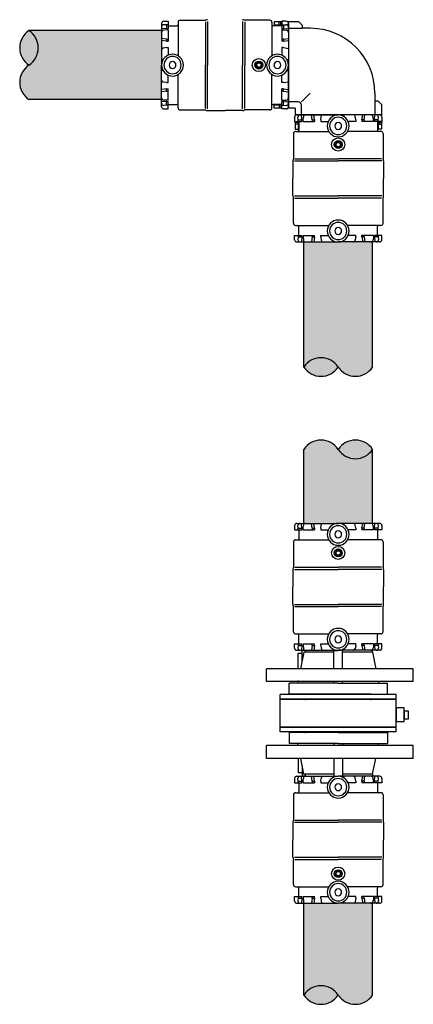
# Model space of a CAD drawing. Units: millimetres. Extents: x 1205.03 to 1212.35, y 2343.98 to 2347.67.
# Drawn here: x 1209.61 to 1209.97, y 2345.15 to 2346.05 of the extents above; entities that cross this region are included whole.
import ezdxf

# ---------------------------------------------------------------- set-up
doc = ezdxf.new("R2010")
doc.units = ezdxf.units.MM
doc.layers.add('TERRAIN SDP', color=7, linetype='Continuous')

msp = doc.modelspace()

# ---------------------------------------------------------------- hatches: boundary and pattern name
at = {"layer": 'TERRAIN SDP'}
h = msp.add_hatch(color=132, dxfattribs=at)
h.dxf.hatch_style = 1
h.paths.add_polyline_path([(1209.62323, 2346.03958, -0.539526), (1209.62323, 2346.00808, 0.539526), (1209.62323, 2345.97658), (1209.74463, 2345.97658), (1209.74463, 2346.00808), (1209.74463, 2346.03958)])
h = msp.add_hatch(color=132, dxfattribs=at)
h.dxf.hatch_style = 1
h.paths.add_polyline_path([(1209.62323, 2346.00808, 0.539526), (1209.62323, 2346.03958, 0.539526)])
h = msp.add_hatch(color=132, dxfattribs=at)
h.dxf.hatch_style = 1
h.paths.add_polyline_path([(1209.87473, 2345.73211, -0.539526), (1209.90623, 2345.73211, 0.539526), (1209.93773, 2345.73211), (1209.93773, 2345.84648), (1209.90623, 2345.84648), (1209.87473, 2345.84648)])
h = msp.add_hatch(color=132, dxfattribs=at)
h.dxf.hatch_style = 1
h.paths.add_polyline_path([(1209.90623, 2345.73211, 0.539526), (1209.87473, 2345.73211, 0.539526)])
h = msp.add_hatch(color=132, dxfattribs=at)
h.dxf.hatch_style = 1
h.paths.add_polyline_path([(1209.87473, 2345.58919), (1209.90623, 2345.58919), (1209.93773, 2345.58919), (1209.93773, 2345.65684, -0.539526), (1209.90623, 2345.65684, 0.539526), (1209.87473, 2345.65684)])
h = msp.add_hatch(color=132, dxfattribs=at)
h.dxf.hatch_style = 1
h.paths.add_polyline_path([(1209.93773, 2345.65684, 0.539526), (1209.90623, 2345.65684, 0.539526)])
h = msp.add_hatch(color=132, dxfattribs=at)
h.dxf.hatch_style = 1
h.paths.add_polyline_path([(1209.93773, 2345.24207), (1209.90623, 2345.24207), (1209.87473, 2345.24207), (1209.87473, 2345.15814, -0.539526), (1209.90623, 2345.15814, 0.539526), (1209.93773, 2345.15814)])
h = msp.add_hatch(color=132, dxfattribs=at)
h.dxf.hatch_style = 1
h.paths.add_polyline_path([(1209.90623, 2345.15814, 0.539526), (1209.87473, 2345.15814, 0.539526)])

# ---------------------------------------------------------------- linework, layer by layer
for p, q in [((1209.74463, 2346.04608), (1209.74463, 2346.00808)), ((1209.74663, 2346.04808), (1209.75063, 2346.04808)), ((1209.74913, 2346.04475), (1209.74663, 2346.04492)), ((1209.75063, 2346.04475), (1209.74913, 2346.04475)), ((1209.74913, 2346.04475), (1209.74913, 2346.04126)), ((1209.75063, 2346.04808), (1209.75063, 2346.04126)), ((1209.75963, 2346.04708), (1209.75963, 2346.01674)), ((1209.76163, 2346.04908), (1209.7847, 2346.04908)), ((1209.84363, 2346.04908), (1209.82057, 2346.04908)), ((1209.84563, 2346.04708), (1209.84563, 2346.01674)), ((1209.85863, 2346.04808), (1209.85463, 2346.04808)), ((1209.85463, 2346.04808), (1209.85463, 2346.04126)), ((1209.85463, 2346.04475), (1209.85613, 2346.04475)), ((1209.85613, 2346.04475), (1209.85863, 2346.04492)), ((1209.85613, 2346.04475), (1209.85613, 2346.04126)), ((1209.86063, 2346.04168), (1209.86063, 2346.04758)), ((1209.86063, 2346.04608), (1209.86063, 2346.00808)), ((1209.74913, 2346.04126), (1209.74463, 2346.04156)), ((1209.74913, 2346.04025), (1209.74663, 2346.03998)), ((1209.74913, 2346.04126), (1209.75063, 2346.04126)), ((1209.75063, 2346.04025), (1209.74913, 2346.04025)), ((1209.75063, 2346.04408), (1209.75863, 2346.04408)), ((1209.75063, 2346.04025), (1209.75063, 2346.02983)), ((1209.85463, 2346.04408), (1209.84663, 2346.04408)), ((1209.85613, 2346.04126), (1209.85463, 2346.04126)), ((1209.85463, 2346.04025), (1209.85463, 2346.02983)), ((1209.85463, 2346.04025), (1209.85613, 2346.04025)), ((1209.85613, 2346.04126), (1209.86063, 2346.04156)), ((1209.85613, 2346.04025), (1209.85863, 2346.03998)), ((1209.87313, 2346.04148), (1209.86063, 2346.04148)), ((1209.88063, 2346.04168), (1209.87313, 2346.04168)), ((1209.74913, 2346.03185), (1209.74463, 2346.03249)), ((1209.74913, 2346.02983), (1209.74463, 2346.03047)), ((1209.74913, 2346.03185), (1209.74913, 2346.02983)), ((1209.74913, 2346.03185), (1209.75063, 2346.03185)), ((1209.74913, 2346.02983), (1209.75063, 2346.02983)), ((1209.85613, 2346.03185), (1209.85463, 2346.03185)), ((1209.85613, 2346.02983), (1209.85463, 2346.02983)), ((1209.85613, 2346.03185), (1209.86063, 2346.03249)), ((1209.85613, 2346.03185), (1209.85613, 2346.02983)), ((1209.85613, 2346.02983), (1209.86063, 2346.03047)), ((1209.74913, 2346.02405), (1209.746, 2346.02354)), ((1209.74913, 2346.02405), (1209.75063, 2346.02405)), ((1209.75063, 2346.02405), (1209.75063, 2346.01724)), ((1209.85463, 2346.02405), (1209.85463, 2346.01724)), ((1209.85613, 2346.02405), (1209.85463, 2346.02405)), ((1209.85613, 2346.02405), (1209.86063, 2346.02332)), ((1209.746, 2346.01313), (1209.74463, 2346.01337)), ((1209.85926, 2346.01313), (1209.86063, 2346.01337)), ((1209.74463, 2345.97008), (1209.74463, 2346.00808)), ((1209.746, 2346.00303), (1209.74463, 2346.00278)), ((1209.75963, 2345.96908), (1209.75963, 2345.99942)), ((1209.84563, 2345.96908), (1209.84563, 2345.99942)), ((1209.85926, 2346.00303), (1209.86063, 2346.00278)), ((1209.86063, 2345.97008), (1209.86063, 2346.00808)), ((1209.74913, 2345.9921), (1209.74663, 2345.99251)), ((1209.74913, 2345.9921), (1209.75063, 2345.9921)), ((1209.75063, 2345.9921), (1209.75063, 2345.99891)), ((1209.85463, 2345.9921), (1209.85463, 2345.99891)), ((1209.85613, 2345.9921), (1209.85463, 2345.9921)), ((1209.85613, 2345.9921), (1209.86063, 2345.99284)), ((1209.74913, 2345.98632), (1209.74463, 2345.98569)), ((1209.74913, 2345.98431), (1209.74463, 2345.98367)), ((1209.74913, 2345.98431), (1209.74913, 2345.98632)), ((1209.74913, 2345.98632), (1209.75063, 2345.98632)), ((1209.74913, 2345.98431), (1209.75063, 2345.98431)), ((1209.75063, 2345.97591), (1209.75063, 2345.98632)), ((1209.85463, 2345.97591), (1209.85463, 2345.98632)), ((1209.85613, 2345.98632), (1209.85463, 2345.98632)), ((1209.85613, 2345.98431), (1209.85463, 2345.98431)), ((1209.85613, 2345.98431), (1209.85613, 2345.98632)), ((1209.85613, 2345.98632), (1209.86063, 2345.98569)), ((1209.85613, 2345.98431), (1209.86063, 2345.98367)), ((1209.88063, 2345.98248), (1209.87263, 2345.97448)), ((1209.93983, 2345.98248), (1209.93983, 2345.97498)), ((1209.74913, 2345.9749), (1209.74463, 2345.97459)), ((1209.74913, 2345.97591), (1209.74663, 2345.97617)), ((1209.75063, 2345.97591), (1209.74913, 2345.97591)), ((1209.74913, 2345.97141), (1209.74913, 2345.9749)), ((1209.74913, 2345.9749), (1209.75063, 2345.9749)), ((1209.75063, 2345.96808), (1209.75063, 2345.9749)), ((1209.85463, 2345.97591), (1209.85613, 2345.97591)), ((1209.85463, 2345.96808), (1209.85463, 2345.9749)), ((1209.85613, 2345.9749), (1209.85463, 2345.9749)), ((1209.85613, 2345.97591), (1209.85863, 2345.97617)), ((1209.85613, 2345.97141), (1209.85613, 2345.9749)), ((1209.85613, 2345.9749), (1209.86063, 2345.97459)), ((1209.86963, 2345.97448), (1209.86063, 2345.97448)), ((1209.93964, 2345.97498), (1209.93964, 2345.96248)), ((1209.74913, 2345.97141), (1209.74663, 2345.97123)), ((1209.74663, 2345.96808), (1209.75063, 2345.96808)), ((1209.75063, 2345.97141), (1209.74913, 2345.97141)), ((1209.75063, 2345.97208), (1209.75863, 2345.97208)), ((1209.76163, 2345.96708), (1209.7847, 2345.96708)), ((1209.78663, 2345.96658), (1209.80263, 2345.96658)), ((1209.81863, 2345.96658), (1209.80263, 2345.96658)), ((1209.84363, 2345.96708), (1209.82057, 2345.96708)), ((1209.85463, 2345.97208), (1209.84663, 2345.97208)), ((1209.85463, 2345.97141), (1209.85613, 2345.97141)), ((1209.85863, 2345.96808), (1209.85463, 2345.96808)), ((1209.85613, 2345.97141), (1209.85863, 2345.97123)), ((1209.87263, 2345.96248), (1209.87263, 2345.97148)), ((1209.86623, 2345.96048), (1209.86623, 2345.95648)), ((1209.86623, 2345.95648), (1209.87305, 2345.95648)), ((1209.86823, 2345.96248), (1209.90623, 2345.96248)), ((1209.86956, 2345.95798), (1209.86939, 2345.96048)), ((1209.86956, 2345.95648), (1209.86956, 2345.95798)), ((1209.86956, 2345.95798), (1209.87305, 2345.95798)), ((1209.87023, 2345.95648), (1209.87023, 2345.94848)), ((1209.87305, 2345.95798), (1209.87275, 2345.96248)), ((1209.87305, 2345.95798), (1209.87305, 2345.95648)), ((1209.87406, 2345.95798), (1209.87433, 2345.96048)), ((1209.87406, 2345.95648), (1209.87406, 2345.95798)), ((1209.87406, 2345.95648), (1209.88448, 2345.95648)), ((1209.88246, 2345.95798), (1209.88182, 2345.96248)), ((1209.88246, 2345.95798), (1209.88448, 2345.95798)), ((1209.88246, 2345.95798), (1209.88246, 2345.95648)), ((1209.88448, 2345.95798), (1209.88384, 2345.96248)), ((1209.88448, 2345.95798), (1209.88448, 2345.95648)), ((1209.89026, 2345.95798), (1209.89099, 2345.96248)), ((1209.89026, 2345.95798), (1209.89026, 2345.95648)), ((1209.89026, 2345.95648), (1209.89707, 2345.95648)), ((1209.90118, 2345.96111), (1209.90094, 2345.96248)), ((1209.94423, 2345.96248), (1209.90623, 2345.96248)), ((1209.91129, 2345.96111), (1209.91153, 2345.96248)), ((1209.92221, 2345.95648), (1209.9154, 2345.95648)), ((1209.92221, 2345.95798), (1209.92147, 2345.96248)), ((1209.92221, 2345.95798), (1209.92221, 2345.95648)), ((1209.92799, 2345.95798), (1209.92862, 2345.96248)), ((1209.93, 2345.95798), (1209.92799, 2345.95798)), ((1209.92799, 2345.95798), (1209.92799, 2345.95648)), ((1209.9384, 2345.95648), (1209.92799, 2345.95648)), ((1209.93, 2345.95798), (1209.93064, 2345.96248)), ((1209.93, 2345.95798), (1209.93, 2345.95648)), ((1209.9384, 2345.95798), (1209.93814, 2345.96048)), ((1209.9384, 2345.95648), (1209.9384, 2345.95798)), ((1209.93941, 2345.95798), (1209.93972, 2345.96248)), ((1209.9429, 2345.95798), (1209.93941, 2345.95798)), ((1209.93941, 2345.95798), (1209.93941, 2345.95648)), ((1209.94623, 2345.95648), (1209.93941, 2345.95648)), ((1209.94223, 2345.95648), (1209.94223, 2345.94848)), ((1209.9429, 2345.95798), (1209.94308, 2345.96048)), ((1209.9429, 2345.95648), (1209.9429, 2345.95798)), ((1209.94623, 2345.96048), (1209.94623, 2345.95648)), ((1209.86523, 2345.94548), (1209.86523, 2345.92241)), ((1209.86723, 2345.94748), (1209.89757, 2345.94748)), ((1209.94523, 2345.94748), (1209.91489, 2345.94748)), ((1209.94723, 2345.94548), (1209.94723, 2345.92241)), ((1209.86473, 2345.92048), (1209.86473, 2345.90448)), ((1209.94773, 2345.92048), (1209.94773, 2345.90448)), ((1209.86473, 2345.88848), (1209.86473, 2345.90448)), ((1209.94773, 2345.88848), (1209.94773, 2345.90448)), ((1209.86523, 2345.86348), (1209.86523, 2345.88654)), ((1209.94723, 2345.86348), (1209.94723, 2345.88654)), ((1209.86723, 2345.86148), (1209.89757, 2345.86148)), ((1209.87023, 2345.85248), (1209.87023, 2345.86048)), ((1209.94523, 2345.86148), (1209.91489, 2345.86148)), ((1209.94223, 2345.85248), (1209.94223, 2345.86048)), ((1209.86623, 2345.84848), (1209.86623, 2345.85248)), ((1209.86623, 2345.85248), (1209.87305, 2345.85248)), ((1209.86823, 2345.84648), (1209.90623, 2345.84648)), ((1209.86956, 2345.85098), (1209.86939, 2345.84848)), ((1209.86956, 2345.85248), (1209.86956, 2345.85098)), ((1209.86956, 2345.85098), (1209.87305, 2345.85098)), ((1209.87305, 2345.85098), (1209.87275, 2345.84648)), ((1209.87305, 2345.85098), (1209.87305, 2345.85248)), ((1209.87406, 2345.85248), (1209.88448, 2345.85248)), ((1209.87406, 2345.85248), (1209.87406, 2345.85098)), ((1209.87406, 2345.85098), (1209.87433, 2345.84848)), ((1209.88246, 2345.85098), (1209.88182, 2345.84648)), ((1209.88246, 2345.85098), (1209.88246, 2345.85248)), ((1209.88246, 2345.85098), (1209.88448, 2345.85098)), ((1209.88448, 2345.85098), (1209.88384, 2345.84648)), ((1209.88448, 2345.85098), (1209.88448, 2345.85248)), ((1209.89026, 2345.85248), (1209.89707, 2345.85248)), ((1209.89026, 2345.85098), (1209.89026, 2345.85248)), ((1209.89026, 2345.85098), (1209.89077, 2345.84784)), ((1209.90118, 2345.84785), (1209.90094, 2345.84648)), ((1209.94423, 2345.84648), (1209.90623, 2345.84648)), ((1209.91129, 2345.84785), (1209.91153, 2345.84648)), ((1209.92221, 2345.85248), (1209.9154, 2345.85248)), ((1209.92221, 2345.85098), (1209.9218, 2345.84848)), ((1209.92221, 2345.85098), (1209.92221, 2345.85248)), ((1209.9384, 2345.85248), (1209.92799, 2345.85248)), ((1209.92799, 2345.85098), (1209.92799, 2345.85248)), ((1209.93, 2345.85098), (1209.92799, 2345.85098)), ((1209.92799, 2345.85098), (1209.92862, 2345.84648)), ((1209.93, 2345.85098), (1209.93, 2345.85248)), ((1209.93, 2345.85098), (1209.93064, 2345.84648)), ((1209.9384, 2345.85098), (1209.93814, 2345.84848)), ((1209.9384, 2345.85248), (1209.9384, 2345.85098)), ((1209.94623, 2345.85248), (1209.93941, 2345.85248)), ((1209.93941, 2345.85098), (1209.93941, 2345.85248)), ((1209.9429, 2345.85098), (1209.93941, 2345.85098)), ((1209.93941, 2345.85098), (1209.93972, 2345.84648)), ((1209.9429, 2345.85248), (1209.9429, 2345.85098)), ((1209.9429, 2345.85098), (1209.94308, 2345.84848)), ((1209.94623, 2345.84848), (1209.94623, 2345.85248)), ((1209.86623, 2345.58719), (1209.86623, 2345.58319)), ((1209.86823, 2345.58919), (1209.90623, 2345.58919)), ((1209.86956, 2345.58469), (1209.86939, 2345.58719)), ((1209.87305, 2345.58469), (1209.87275, 2345.58919)), ((1209.87406, 2345.58469), (1209.87433, 2345.58719)), ((1209.88246, 2345.58469), (1209.88182, 2345.58919)), ((1209.88448, 2345.58469), (1209.88384, 2345.58919)), ((1209.89026, 2345.58469), (1209.89099, 2345.58919)), ((1209.90118, 2345.58782), (1209.90094, 2345.58919)), ((1209.94423, 2345.58919), (1209.90623, 2345.58919)), ((1209.91129, 2345.58782), (1209.91153, 2345.58919)), ((1209.92221, 2345.58469), (1209.92147, 2345.58919)), ((1209.92799, 2345.58469), (1209.92862, 2345.58919)), ((1209.93, 2345.58469), (1209.93064, 2345.58919)), ((1209.9384, 2345.58469), (1209.93814, 2345.58719)), ((1209.93941, 2345.58469), (1209.93972, 2345.58919)), ((1209.9429, 2345.58469), (1209.94308, 2345.58719)), ((1209.94623, 2345.58719), (1209.94623, 2345.58319)), ((1209.86623, 2345.58319), (1209.87305, 2345.58319)), ((1209.86956, 2345.58319), (1209.86956, 2345.58469)), ((1209.86956, 2345.58469), (1209.87305, 2345.58469)), ((1209.87023, 2345.58319), (1209.87023, 2345.57519)), ((1209.87305, 2345.58469), (1209.87305, 2345.58319)), ((1209.87406, 2345.58319), (1209.87406, 2345.58469)), ((1209.87406, 2345.58319), (1209.88448, 2345.58319)), ((1209.88246, 2345.58469), (1209.88448, 2345.58469)), ((1209.88246, 2345.58469), (1209.88246, 2345.58319)), ((1209.88448, 2345.58469), (1209.88448, 2345.58319)), ((1209.89026, 2345.58469), (1209.89026, 2345.58319)), ((1209.89026, 2345.58319), (1209.89707, 2345.58319)), ((1209.92221, 2345.58319), (1209.9154, 2345.58319)), ((1209.92221, 2345.58469), (1209.92221, 2345.58319)), ((1209.93, 2345.58469), (1209.92799, 2345.58469)), ((1209.92799, 2345.58469), (1209.92799, 2345.58319)), ((1209.9384, 2345.58319), (1209.92799, 2345.58319)), ((1209.93, 2345.58469), (1209.93, 2345.58319)), ((1209.9384, 2345.58319), (1209.9384, 2345.58469)), ((1209.9429, 2345.58469), (1209.93941, 2345.58469)), ((1209.93941, 2345.58469), (1209.93941, 2345.58319)), ((1209.94623, 2345.58319), (1209.93941, 2345.58319)), ((1209.94223, 2345.58319), (1209.94223, 2345.57519)), ((1209.9429, 2345.58319), (1209.9429, 2345.58469)), ((1209.86523, 2345.57219), (1209.86523, 2345.54913)), ((1209.86723, 2345.57419), (1209.89757, 2345.57419)), ((1209.94523, 2345.57419), (1209.91489, 2345.57419)), ((1209.94723, 2345.57219), (1209.94723, 2345.54913)), ((1209.86473, 2345.54719), (1209.86473, 2345.53119)), ((1209.94773, 2345.54719), (1209.94773, 2345.53119)), ((1209.86473, 2345.51519), (1209.86473, 2345.53119)), ((1209.94773, 2345.51519), (1209.94773, 2345.53119)), ((1209.86523, 2345.49019), (1209.86523, 2345.51326)), ((1209.94723, 2345.49019), (1209.94723, 2345.51326)), ((1209.86723, 2345.48819), (1209.89757, 2345.48819)), ((1209.87023, 2345.47919), (1209.87023, 2345.48719)), ((1209.94523, 2345.48819), (1209.91489, 2345.48819)), ((1209.94223, 2345.47919), (1209.94223, 2345.48719)), ((1209.86623, 2345.47519), (1209.86623, 2345.47919)), ((1209.86623, 2345.47919), (1209.87305, 2345.47919)), ((1209.86956, 2345.47769), (1209.86939, 2345.47519)), ((1209.86956, 2345.47919), (1209.86956, 2345.47769)), ((1209.86956, 2345.47769), (1209.87305, 2345.47769)), ((1209.87305, 2345.47769), (1209.87275, 2345.47319)), ((1209.87305, 2345.47769), (1209.87305, 2345.47919)), ((1209.87406, 2345.47919), (1209.88448, 2345.47919)), ((1209.87406, 2345.47919), (1209.87406, 2345.47769)), ((1209.87406, 2345.47769), (1209.87433, 2345.47519)), ((1209.88246, 2345.47769), (1209.88182, 2345.47319)), ((1209.88246, 2345.47769), (1209.88246, 2345.47919)), ((1209.88246, 2345.47769), (1209.88448, 2345.47769)), ((1209.88448, 2345.47769), (1209.88384, 2345.47319)), ((1209.88448, 2345.47769), (1209.88448, 2345.47919)), ((1209.89026, 2345.47919), (1209.89707, 2345.47919)), ((1209.89026, 2345.47769), (1209.89026, 2345.47919)), ((1209.89026, 2345.47769), (1209.89067, 2345.47519)), ((1209.92221, 2345.47919), (1209.9154, 2345.47919)), ((1209.92221, 2345.47769), (1209.9217, 2345.47456)), ((1209.92221, 2345.47769), (1209.92221, 2345.47919)), ((1209.9384, 2345.47919), (1209.92799, 2345.47919)), ((1209.92799, 2345.47769), (1209.92799, 2345.47919)), ((1209.93, 2345.47769), (1209.92799, 2345.47769)), ((1209.92799, 2345.47769), (1209.92862, 2345.47319)), ((1209.93, 2345.47769), (1209.93, 2345.47919)), ((1209.93, 2345.47769), (1209.93064, 2345.47319)), ((1209.9384, 2345.47769), (1209.93814, 2345.47519)), ((1209.9384, 2345.47919), (1209.9384, 2345.47769)), ((1209.94623, 2345.47919), (1209.93941, 2345.47919)), ((1209.93941, 2345.47769), (1209.93941, 2345.47919)), ((1209.9429, 2345.47769), (1209.93941, 2345.47769)), ((1209.93941, 2345.47769), (1209.93972, 2345.47319)), ((1209.9429, 2345.47919), (1209.9429, 2345.47769)), ((1209.9429, 2345.47769), (1209.94308, 2345.47519)), ((1209.94623, 2345.47519), (1209.94623, 2345.47919)), ((1209.86823, 2345.47319), (1209.90623, 2345.47319)), ((1209.90118, 2345.47456), (1209.90094, 2345.47319)), ((1209.94423, 2345.47319), (1209.90623, 2345.47319)), ((1209.91129, 2345.47456), (1209.91153, 2345.47319)), ((1209.93573, 2345.42817), (1209.87673, 2345.42817)), ((1209.93573, 2345.40309), (1209.87673, 2345.40309)), ((1209.93573, 2345.39809), (1209.87673, 2345.39809)), ((1209.86623, 2345.35607), (1209.86623, 2345.35207)), ((1209.86623, 2345.35207), (1209.87305, 2345.35207)), ((1209.86823, 2345.35807), (1209.90623, 2345.35807)), ((1209.86956, 2345.35357), (1209.86939, 2345.35607)), ((1209.86956, 2345.35207), (1209.86956, 2345.35357)), ((1209.86956, 2345.35357), (1209.87305, 2345.35357)), ((1209.87023, 2345.35207), (1209.87023, 2345.34407)), ((1209.87305, 2345.35357), (1209.87275, 2345.35807)), ((1209.87305, 2345.35357), (1209.87305, 2345.35207)), ((1209.87406, 2345.35357), (1209.87433, 2345.35607)), ((1209.87406, 2345.35207), (1209.87406, 2345.35357)), ((1209.87406, 2345.35207), (1209.88448, 2345.35207)), ((1209.88246, 2345.35357), (1209.88182, 2345.35807)), ((1209.88246, 2345.35357), (1209.88448, 2345.35357)), ((1209.88246, 2345.35357), (1209.88246, 2345.35207)), ((1209.88448, 2345.35357), (1209.88384, 2345.35807)), ((1209.88448, 2345.35357), (1209.88448, 2345.35207)), ((1209.89026, 2345.35357), (1209.89067, 2345.35607)), ((1209.89026, 2345.35357), (1209.89026, 2345.35207)), ((1209.89026, 2345.35207), (1209.89707, 2345.35207)), ((1209.90118, 2345.3567), (1209.90094, 2345.35807)), ((1209.94423, 2345.35807), (1209.90623, 2345.35807)), ((1209.91129, 2345.3567), (1209.91153, 2345.35807)), ((1209.92221, 2345.35207), (1209.9154, 2345.35207)), ((1209.92221, 2345.35357), (1209.9217, 2345.3567)), ((1209.92221, 2345.35357), (1209.92221, 2345.35207)), ((1209.92799, 2345.35357), (1209.92862, 2345.35807)), ((1209.93, 2345.35357), (1209.92799, 2345.35357)), ((1209.92799, 2345.35357), (1209.92799, 2345.35207)), ((1209.9384, 2345.35207), (1209.92799, 2345.35207)), ((1209.93, 2345.35357), (1209.93064, 2345.35807)), ((1209.93, 2345.35357), (1209.93, 2345.35207)), ((1209.9384, 2345.35357), (1209.93814, 2345.35607)), ((1209.9384, 2345.35207), (1209.9384, 2345.35357)), ((1209.93941, 2345.35357), (1209.93972, 2345.35807)), ((1209.9429, 2345.35357), (1209.93941, 2345.35357)), ((1209.93941, 2345.35357), (1209.93941, 2345.35207)), ((1209.94623, 2345.35207), (1209.93941, 2345.35207)), ((1209.94223, 2345.35207), (1209.94223, 2345.34407)), ((1209.9429, 2345.35357), (1209.94308, 2345.35607)), ((1209.9429, 2345.35207), (1209.9429, 2345.35357)), ((1209.94623, 2345.35607), (1209.94623, 2345.35207)), ((1209.86723, 2345.34307), (1209.89757, 2345.34307)), ((1209.94523, 2345.34307), (1209.91489, 2345.34307)), ((1209.86523, 2345.34107), (1209.86523, 2345.318)), ((1209.94723, 2345.34107), (1209.94723, 2345.318)), ((1209.86473, 2345.31607), (1209.86473, 2345.30007)), ((1209.94773, 2345.31607), (1209.94773, 2345.30007)), ((1209.86473, 2345.28407), (1209.86473, 2345.30007)), ((1209.94773, 2345.28407), (1209.94773, 2345.30007)), ((1209.86523, 2345.25907), (1209.86523, 2345.28213)), ((1209.94723, 2345.25907), (1209.94723, 2345.28213)), ((1209.86723, 2345.25707), (1209.89757, 2345.25707)), ((1209.87023, 2345.24807), (1209.87023, 2345.25607)), ((1209.94523, 2345.25707), (1209.91489, 2345.25707)), ((1209.94223, 2345.24807), (1209.94223, 2345.25607)), ((1209.86623, 2345.24407), (1209.86623, 2345.24807)), ((1209.86623, 2345.24807), (1209.87305, 2345.24807)), ((1209.86956, 2345.24657), (1209.86939, 2345.24407)), ((1209.86956, 2345.24807), (1209.86956, 2345.24657)), ((1209.86956, 2345.24657), (1209.87305, 2345.24657)), ((1209.87305, 2345.24657), (1209.87275, 2345.24207)), ((1209.87305, 2345.24657), (1209.87305, 2345.24807)), ((1209.87406, 2345.24807), (1209.88448, 2345.24807)), ((1209.87406, 2345.24807), (1209.87406, 2345.24657)), ((1209.87406, 2345.24657), (1209.87433, 2345.24407)), ((1209.88246, 2345.24657), (1209.88182, 2345.24207)), ((1209.88246, 2345.24657), (1209.88246, 2345.24807)), ((1209.88246, 2345.24657), (1209.88448, 2345.24657)), ((1209.88448, 2345.24657), (1209.88384, 2345.24207)), ((1209.88448, 2345.24657), (1209.88448, 2345.24807)), ((1209.89026, 2345.24807), (1209.89707, 2345.24807)), ((1209.89026, 2345.24657), (1209.89026, 2345.24807)), ((1209.89026, 2345.24657), (1209.89099, 2345.24207)), ((1209.92221, 2345.24807), (1209.9154, 2345.24807)), ((1209.92221, 2345.24657), (1209.92147, 2345.24207)), ((1209.92221, 2345.24657), (1209.92221, 2345.24807)), ((1209.9384, 2345.24807), (1209.92799, 2345.24807)), ((1209.92799, 2345.24657), (1209.92799, 2345.24807)), ((1209.93, 2345.24657), (1209.92799, 2345.24657)), ((1209.92799, 2345.24657), (1209.92862, 2345.24207)), ((1209.93, 2345.24657), (1209.93, 2345.24807)), ((1209.93, 2345.24657), (1209.93064, 2345.24207)), ((1209.9384, 2345.24657), (1209.93814, 2345.24407)), ((1209.9384, 2345.24807), (1209.9384, 2345.24657)), ((1209.94623, 2345.24807), (1209.93941, 2345.24807)), ((1209.93941, 2345.24657), (1209.93941, 2345.24807)), ((1209.9429, 2345.24657), (1209.93941, 2345.24657)), ((1209.93941, 2345.24657), (1209.93972, 2345.24207)), ((1209.9429, 2345.24807), (1209.9429, 2345.24657)), ((1209.9429, 2345.24657), (1209.94308, 2345.24407)), ((1209.94623, 2345.24407), (1209.94623, 2345.24807)), ((1209.86823, 2345.24207), (1209.90623, 2345.24207)), ((1209.90118, 2345.24344), (1209.90094, 2345.24207)), ((1209.94423, 2345.24207), (1209.90623, 2345.24207)), ((1209.91129, 2345.24344), (1209.91153, 2345.24207))]:
    msp.add_line(p, q, dxfattribs=at)
at = {"layer": 'TERRAIN SDP', "color": 8}
for p, q in [((1209.78463, 2346.04765), (1209.78463, 2346.00808)), ((1209.78663, 2346.04806), (1209.78663, 2346.00808)), ((1209.81863, 2346.04806), (1209.81863, 2346.00808)), ((1209.82063, 2346.04765), (1209.82063, 2346.00808)), ((1209.78463, 2345.96851), (1209.78463, 2346.00808)), ((1209.78663, 2345.96809), (1209.78663, 2346.00808)), ((1209.81863, 2345.96809), (1209.81863, 2346.00808)), ((1209.82063, 2345.96851), (1209.82063, 2346.00808)), ((1209.86625, 2345.92048), (1209.90623, 2345.92048)), ((1209.86666, 2345.92248), (1209.90623, 2345.92248)), ((1209.9458, 2345.92248), (1209.90623, 2345.92248)), ((1209.94622, 2345.92048), (1209.90623, 2345.92048)), ((1209.86625, 2345.88848), (1209.90623, 2345.88848)), ((1209.86666, 2345.88648), (1209.90623, 2345.88648)), ((1209.94622, 2345.88848), (1209.90623, 2345.88848)), ((1209.9458, 2345.88648), (1209.90623, 2345.88648)), ((1209.86625, 2345.54719), (1209.90623, 2345.54719)), ((1209.86666, 2345.54919), (1209.90623, 2345.54919)), ((1209.9458, 2345.54919), (1209.90623, 2345.54919)), ((1209.94622, 2345.54719), (1209.90623, 2345.54719)), ((1209.86625, 2345.51519), (1209.90623, 2345.51519)), ((1209.94622, 2345.51519), (1209.90623, 2345.51519)), ((1209.86666, 2345.51319), (1209.90623, 2345.51319)), ((1209.9458, 2345.51319), (1209.90623, 2345.51319)), ((1209.97496, 2345.45633), (1209.84072, 2345.45633)), ((1209.84072, 2345.44464), (1209.84072, 2345.45633)), ((1209.97496, 2345.44464), (1209.97496, 2345.45633)), ((1209.97496, 2345.44464), (1209.84072, 2345.44464)), ((1209.97496, 2345.38612), (1209.84072, 2345.38612)), ((1209.84072, 2345.37443), (1209.84072, 2345.38612)), ((1209.97496, 2345.37443), (1209.97496, 2345.38612)), ((1209.97496, 2345.37443), (1209.84072, 2345.37443)), ((1209.86625, 2345.31607), (1209.90623, 2345.31607)), ((1209.86666, 2345.31807), (1209.90623, 2345.31807)), ((1209.9458, 2345.31807), (1209.90623, 2345.31807)), ((1209.94622, 2345.31607), (1209.90623, 2345.31607)), ((1209.86625, 2345.28407), (1209.90623, 2345.28407)), ((1209.86666, 2345.28207), (1209.90623, 2345.28207)), ((1209.94622, 2345.28407), (1209.90623, 2345.28407)), ((1209.9458, 2345.28207), (1209.90623, 2345.28207))]:
    msp.add_line(p, q, dxfattribs=at)
at = {"layer": 'TERRAIN SDP', "ltscale": 15}
for p, q in [((1209.84763, 2346.04758), (1209.84763, 2346.04458)), ((1209.85463, 2346.04758), (1209.84763, 2346.04758)), ((1209.85463, 2346.04458), (1209.84763, 2346.04458)), ((1209.85213, 2346.04458), (1209.85213, 2346.04758)), ((1209.85363, 2346.04458), (1209.85363, 2346.04758)), ((1209.87013, 2346.04758), (1209.85996, 2346.04758)), ((1209.87013, 2346.04758), (1209.87313, 2346.04458)), ((1209.87313, 2346.04458), (1209.87313, 2346.04148)), ((1209.86063, 2346.04168), (1209.86063, 2346.00808)), ((1209.86063, 2346.00808), (1209.86063, 2345.96858)), ((1209.94273, 2345.97498), (1209.93964, 2345.97498)), ((1209.94573, 2345.97198), (1209.94273, 2345.97498)), ((1209.84763, 2345.96858), (1209.84763, 2345.97158)), ((1209.85463, 2345.97158), (1209.84763, 2345.97158)), ((1209.85463, 2345.96858), (1209.84763, 2345.96858)), ((1209.85213, 2345.97158), (1209.85213, 2345.96858)), ((1209.85363, 2345.97158), (1209.85363, 2345.96858)), ((1209.86673, 2345.96858), (1209.85996, 2345.96858)), ((1209.86673, 2345.96858), (1209.86673, 2345.9618)), ((1209.94573, 2345.97198), (1209.94573, 2345.9618)), ((1209.90623, 2345.96248), (1209.86673, 2345.96248)), ((1209.86673, 2345.95648), (1209.86673, 2345.94948)), ((1209.86973, 2345.95548), (1209.86673, 2345.95548)), ((1209.86973, 2345.95648), (1209.86973, 2345.94948)), ((1209.94573, 2345.96248), (1209.90623, 2345.96248)), ((1209.94273, 2345.95648), (1209.94273, 2345.94948)), ((1209.94273, 2345.95548), (1209.94573, 2345.95548)), ((1209.94573, 2345.95648), (1209.94573, 2345.94948)), ((1209.86973, 2345.95398), (1209.86673, 2345.95398)), ((1209.86673, 2345.94948), (1209.86973, 2345.94948)), ((1209.94273, 2345.95398), (1209.94573, 2345.95398)), ((1209.94573, 2345.94948), (1209.94273, 2345.94948))]:
    msp.add_line(p, q, dxfattribs=at)
at = {"layer": 'TERRAIN SDP', "color": 4}
for p, q in [((1209.74463, 2346.03958), (1209.62323, 2346.03958)), ((1209.74463, 2345.97658), (1209.62323, 2345.97658)), ((1209.87473, 2345.73211), (1209.87473, 2345.84648)), ((1209.93773, 2345.73211), (1209.93773, 2345.84648)), ((1209.87473, 2345.58919), (1209.87473, 2345.65684)), ((1209.93773, 2345.58919), (1209.93773, 2345.65684)), ((1209.87473, 2345.15814), (1209.87473, 2345.24207)), ((1209.93773, 2345.15814), (1209.93773, 2345.24207))]:
    msp.add_line(p, q, dxfattribs=at)
at = {"layer": 'TERRAIN SDP', "color": 9}
for p, q in [((1209.86973, 2345.45633), (1209.86973, 2345.47017)), ((1209.87323, 2345.47017), (1209.86973, 2345.47017)), ((1209.87473, 2345.4714), (1209.8718, 2345.45633)), ((1209.87614, 2345.47317), (1209.87323, 2345.47317)), ((1209.87323, 2345.4637), (1209.87323, 2345.47317)), ((1209.87473, 2345.47317), (1209.87473, 2345.47319)), ((1209.90223, 2345.4714), (1209.87473, 2345.4714)), ((1209.87614, 2345.47317), (1209.87614, 2345.4714)), ((1209.90223, 2345.45633), (1209.90223, 2345.47317)), ((1209.90223, 2345.47317), (1209.90623, 2345.47317)), ((1209.91023, 2345.45633), (1209.91023, 2345.47319)), ((1209.93773, 2345.4714), (1209.91023, 2345.4714)), ((1209.93773, 2345.4714), (1209.93773, 2345.47319)), ((1209.93773, 2345.4714), (1209.94067, 2345.45633)), ((1209.90623, 2345.44317), (1209.86123, 2345.44317)), ((1209.86123, 2345.43317), (1209.86123, 2345.44317)), ((1209.86973, 2345.44573), (1209.86923, 2345.44317)), ((1209.90223, 2345.44317), (1209.90223, 2345.44464)), ((1209.90623, 2345.44317), (1209.95123, 2345.44317)), ((1209.91023, 2345.44317), (1209.91023, 2345.44464)), ((1209.94295, 2345.44464), (1209.94323, 2345.44317)), ((1209.95123, 2345.43317), (1209.95123, 2345.44317)), ((1209.90623, 2345.43317), (1209.86123, 2345.43317)), ((1209.93573, 2345.43317), (1209.87673, 2345.43317)), ((1209.90623, 2345.43317), (1209.95123, 2345.43317)), ((1209.90623, 2345.39809), (1209.86123, 2345.39809)), ((1209.86123, 2345.39809), (1209.86123, 2345.38809)), ((1209.90623, 2345.39809), (1209.95123, 2345.39809)), ((1209.95123, 2345.39809), (1209.95123, 2345.38809)), ((1209.90623, 2345.38809), (1209.86123, 2345.38809)), ((1209.86962, 2345.38612), (1209.86923, 2345.38809)), ((1209.90223, 2345.38809), (1209.90223, 2345.38612)), ((1209.90623, 2345.38809), (1209.95123, 2345.38809)), ((1209.91023, 2345.38809), (1209.91023, 2345.38612)), ((1209.94285, 2345.38612), (1209.94323, 2345.38809)), ((1209.86973, 2345.37443), (1209.86973, 2345.36109)), ((1209.87473, 2345.35986), (1209.8719, 2345.37443)), ((1209.90223, 2345.37443), (1209.90223, 2345.35809)), ((1209.91023, 2345.37443), (1209.91023, 2345.35807)), ((1209.93773, 2345.35986), (1209.94057, 2345.37443)), ((1209.87323, 2345.36109), (1209.86973, 2345.36109)), ((1209.87323, 2345.36756), (1209.87323, 2345.35809)), ((1209.87614, 2345.35809), (1209.87323, 2345.35809)), ((1209.90223, 2345.35986), (1209.87473, 2345.35986)), ((1209.87473, 2345.35809), (1209.87473, 2345.35807)), ((1209.87614, 2345.35809), (1209.87614, 2345.35986)), ((1209.90223, 2345.35809), (1209.90623, 2345.35809)), ((1209.90623, 2345.35809), (1209.90623, 2345.35807)), ((1209.90623, 2345.35809), (1209.90623, 2345.35807)), ((1209.93773, 2345.35986), (1209.91023, 2345.35986)), ((1209.93773, 2345.35986), (1209.93773, 2345.35807))]:
    msp.add_line(p, q, dxfattribs=at)
at = {"layer": 'TERRAIN SDP', "color": 1}
for p, q in [((1209.95923, 2345.43267), (1209.85323, 2345.43267)), ((1209.85323, 2345.42867), (1209.85323, 2345.43267)), ((1209.95923, 2345.42867), (1209.95923, 2345.43267)), ((1209.95923, 2345.42867), (1209.85323, 2345.42867)), ((1209.95923, 2345.40259), (1209.85323, 2345.40259)), ((1209.85323, 2345.39859), (1209.85323, 2345.40259)), ((1209.95923, 2345.39859), (1209.85323, 2345.39859)), ((1209.95923, 2345.39859), (1209.95923, 2345.40259))]:
    msp.add_line(p, q, dxfattribs=at)
at = {"layer": 'TERRAIN SDP', "color": 3}
for p, q in [((1209.95923, 2345.42817), (1209.85323, 2345.42817)), ((1209.85323, 2345.40309), (1209.85323, 2345.42817)), ((1209.95923, 2345.40309), (1209.95923, 2345.42817)), ((1209.95923, 2345.42074), (1209.95923, 2345.40809)), ((1209.96659, 2345.42074), (1209.95923, 2345.42074)), ((1209.96659, 2345.40809), (1209.96659, 2345.42074)), ((1209.96659, 2345.41754), (1209.96659, 2345.41066)), ((1209.97047, 2345.41754), (1209.96659, 2345.41754)), ((1209.97047, 2345.41066), (1209.97047, 2345.41754)), ((1209.95923, 2345.40809), (1209.96659, 2345.40809)), ((1209.96659, 2345.41066), (1209.97047, 2345.41066)), ((1209.95923, 2345.40309), (1209.85323, 2345.40309))]:
    msp.add_line(p, q, dxfattribs=at)
at = {"layer": 'TERRAIN SDP', "color": 1}
for centre, radius in [((1209.83363, 2346.00808), 0.006), ((1209.83363, 2346.00808), 0.0036), ((1209.83363, 2346.00808), 0.00275), ((1209.83363, 2346.00808), 0.002), ((1209.90623, 2345.93548), 0.006), ((1209.90623, 2345.93548), 0.0036), ((1209.90623, 2345.93548), 0.00275), ((1209.90623, 2345.93548), 0.002), ((1209.90623, 2345.56219), 0.006), ((1209.90623, 2345.56219), 0.0036), ((1209.90623, 2345.56219), 0.00275), ((1209.90623, 2345.56219), 0.002), ((1209.90623, 2345.26907), 0.006), ((1209.90623, 2345.26907), 0.0036), ((1209.90623, 2345.26907), 0.00275), ((1209.90623, 2345.26907), 0.002)]:
    msp.add_circle(centre, radius, dxfattribs=at)
at = {"layer": 'TERRAIN SDP'}
for centre, radius, start, end in [((1209.74663, 2346.04608), 0.002, 90, 180), ((1209.74663, 2346.04292), 0.002, 90, 180), ((1209.75863, 2346.04508), 0.001, 270, 0), ((1209.76163, 2346.04708), 0.002, 90, 180), ((1209.78663, 2346.04558), 0.004, 90, 118.95502), ((1209.81863, 2346.04558), 0.004, 61.04498, 90), ((1209.84363, 2346.04708), 0.002, 0, 90), ((1209.84663, 2346.04508), 0.001, 180, 270), ((1209.85863, 2346.04608), 0.002, 0, 90), ((1209.85863, 2346.04292), 0.002, 0, 90), ((1209.74663, 2346.03798), 0.002, 90, 180), ((1209.85863, 2346.03798), 0.002, 0, 90), ((1209.88063, 2345.98248), 0.0592, 0, 90), ((1209.74663, 2346.02164), 0.002, 90, 180), ((1209.75463, 2346.00808), 0.01, 0, 180), ((1209.85063, 2346.00808), 0.01, 0, 180), ((1209.75463, 2346.00808), 0.00788, 0, 180), ((1209.75463, 2346.00808), 0.00315, 0, 180), ((1209.85063, 2346.00808), 0.00788, 0, 180), ((1209.85063, 2346.00808), 0.00315, 0, 180), ((1209.75463, 2346.00808), 0.01, 180, 0), ((1209.75463, 2346.00808), 0.00788, 180, 0), ((1209.75463, 2346.00808), 0.00315, 180, 0), ((1209.85063, 2346.00808), 0.01, 180, 0), ((1209.85063, 2346.00808), 0.00788, 180, 0), ((1209.85063, 2346.00808), 0.00315, 180, 0), ((1209.74663, 2345.99451), 0.002, 180, 270), ((1209.74663, 2345.97817), 0.002, 180, 270), ((1209.74663, 2345.97323), 0.002, 180, 270), ((1209.85863, 2345.97817), 0.002, 270, 0), ((1209.85863, 2345.97323), 0.002, 270, 0), ((1209.86963, 2345.97148), 0.003, 0, 90), ((1209.74663, 2345.97008), 0.002, 180, 270), ((1209.75863, 2345.97108), 0.001, 0, 90), ((1209.76163, 2345.96908), 0.002, 180, 270), ((1209.78663, 2345.97058), 0.004, 241.04498, 270), ((1209.81863, 2345.97058), 0.004, 270, 298.95502), ((1209.84363, 2345.96908), 0.002, 270, 0), ((1209.84663, 2345.97108), 0.001, 90, 180), ((1209.85863, 2345.97008), 0.002, 270, 0), ((1209.86823, 2345.96048), 0.002, 90, 180), ((1209.87139, 2345.96048), 0.002, 90, 180), ((1209.87633, 2345.96048), 0.002, 90, 180), ((1209.90623, 2345.95248), 0.01, 90, 270), ((1209.90623, 2345.95248), 0.00788, 90, 270), ((1209.90623, 2345.95248), 0.00315, 90, 270), ((1209.90623, 2345.95248), 0.01, 270, 90), ((1209.90623, 2345.95248), 0.00788, 270, 90), ((1209.90623, 2345.95248), 0.00315, 270, 90), ((1209.93614, 2345.96048), 0.002, 0, 90), ((1209.94108, 2345.96048), 0.002, 0, 90), ((1209.94423, 2345.96048), 0.002, 0, 90), ((1209.86723, 2345.94548), 0.002, 90, 180), ((1209.86923, 2345.94848), 0.001, 270, 0), ((1209.94323, 2345.94848), 0.001, 180, 270), ((1209.94523, 2345.94548), 0.002, 0, 90), ((1209.86873, 2345.92048), 0.004, 151.04498, 180), ((1209.94373, 2345.92048), 0.004, 0, 28.95502), ((1209.86873, 2345.88848), 0.004, 180, 208.95502), ((1209.94373, 2345.88848), 0.004, 331.04498, 0), ((1209.90623, 2345.85648), 0.01, 90, 270), ((1209.90623, 2345.85648), 0.01, 270, 90), ((1209.86723, 2345.86348), 0.002, 180, 270), ((1209.86923, 2345.86048), 0.001, 0, 90), ((1209.90623, 2345.85648), 0.00788, 90, 270), ((1209.90623, 2345.85648), 0.00315, 90, 270), ((1209.90623, 2345.85648), 0.00788, 270, 90), ((1209.90623, 2345.85648), 0.00315, 270, 90), ((1209.94323, 2345.86048), 0.001, 90, 180), ((1209.94523, 2345.86348), 0.002, 270, 0), ((1209.86823, 2345.84848), 0.002, 180, 270), ((1209.87139, 2345.84848), 0.002, 180, 270), ((1209.87633, 2345.84848), 0.002, 180, 270), ((1209.89267, 2345.84848), 0.002, 180, 270), ((1209.9198, 2345.84848), 0.002, 270, 0), ((1209.93614, 2345.84848), 0.002, 270, 0), ((1209.94108, 2345.84848), 0.002, 270, 0), ((1209.94423, 2345.84848), 0.002, 270, 0), ((1209.86823, 2345.58719), 0.002, 90, 180), ((1209.87139, 2345.58719), 0.002, 90, 180), ((1209.87633, 2345.58719), 0.002, 90, 180), ((1209.90623, 2345.57919), 0.01, 90, 270), ((1209.90623, 2345.57919), 0.00788, 90, 270), ((1209.90623, 2345.57919), 0.01, 270, 90), ((1209.90623, 2345.57919), 0.00788, 270, 90), ((1209.93614, 2345.58719), 0.002, 0, 90), ((1209.94108, 2345.58719), 0.002, 0, 90), ((1209.94423, 2345.58719), 0.002, 0, 90), ((1209.90623, 2345.57919), 0.00315, 90, 270), ((1209.90623, 2345.57919), 0.00315, 270, 90), ((1209.86723, 2345.57219), 0.002, 90, 180), ((1209.86923, 2345.57519), 0.001, 270, 0), ((1209.94323, 2345.57519), 0.001, 180, 270), ((1209.94523, 2345.57219), 0.002, 0, 90), ((1209.86873, 2345.54719), 0.004, 151.04498, 180), ((1209.94373, 2345.54719), 0.004, 0, 28.95502), ((1209.86873, 2345.51519), 0.004, 180, 208.95502), ((1209.94373, 2345.51519), 0.004, 331.04498, 0), ((1209.86723, 2345.49019), 0.002, 180, 270), ((1209.86923, 2345.48719), 0.001, 0, 90), ((1209.90623, 2345.48319), 0.01, 90, 270), ((1209.90623, 2345.48319), 0.00788, 90, 270), ((1209.90623, 2345.48319), 0.01, 270, 90), ((1209.90623, 2345.48319), 0.00788, 270, 90), ((1209.94323, 2345.48719), 0.001, 90, 180), ((1209.94523, 2345.49019), 0.002, 270, 0), ((1209.90623, 2345.48319), 0.00315, 90, 270), ((1209.90623, 2345.48319), 0.00315, 270, 90), ((1209.86823, 2345.47519), 0.002, 180, 270), ((1209.87139, 2345.47519), 0.002, 180, 270), ((1209.87633, 2345.47519), 0.002, 180, 270), ((1209.89267, 2345.47519), 0.002, 180, 270), ((1209.9198, 2345.47519), 0.002, 270, 0), ((1209.93614, 2345.47519), 0.002, 270, 0), ((1209.94108, 2345.47519), 0.002, 270, 0), ((1209.94423, 2345.47519), 0.002, 270, 0), ((1209.86823, 2345.35607), 0.002, 90, 180), ((1209.87139, 2345.35607), 0.002, 90, 180), ((1209.87633, 2345.35607), 0.002, 90, 180), ((1209.89267, 2345.35607), 0.002, 90, 180), ((1209.90623, 2345.34807), 0.01, 90, 270), ((1209.90623, 2345.34807), 0.00788, 90, 270), ((1209.90623, 2345.34807), 0.01, 270, 90), ((1209.90623, 2345.34807), 0.00788, 270, 90), ((1209.9198, 2345.35607), 0.002, 0, 90), ((1209.93614, 2345.35607), 0.002, 0, 90), ((1209.94108, 2345.35607), 0.002, 0, 90), ((1209.94423, 2345.35607), 0.002, 0, 90), ((1209.86723, 2345.34107), 0.002, 90, 180), ((1209.86923, 2345.34407), 0.001, 270, 0), ((1209.90623, 2345.34807), 0.00315, 90, 270), ((1209.90623, 2345.34807), 0.00315, 270, 90), ((1209.94323, 2345.34407), 0.001, 180, 270), ((1209.94523, 2345.34107), 0.002, 0, 90), ((1209.86873, 2345.31607), 0.004, 151.04498, 180), ((1209.94373, 2345.31607), 0.004, 0, 28.95502), ((1209.86873, 2345.28407), 0.004, 180, 208.95502), ((1209.94373, 2345.28407), 0.004, 331.04498, 0), ((1209.90623, 2345.25207), 0.01, 90, 270), ((1209.90623, 2345.25207), 0.01, 270, 90), ((1209.86723, 2345.25907), 0.002, 180, 270), ((1209.86923, 2345.25607), 0.001, 0, 90), ((1209.90623, 2345.25207), 0.00788, 90, 270), ((1209.90623, 2345.25207), 0.00315, 90, 270), ((1209.90623, 2345.25207), 0.00788, 270, 90), ((1209.90623, 2345.25207), 0.00315, 270, 90), ((1209.94323, 2345.25607), 0.001, 90, 180), ((1209.94523, 2345.25907), 0.002, 270, 0), ((1209.86823, 2345.24407), 0.002, 180, 270), ((1209.87139, 2345.24407), 0.002, 180, 270), ((1209.87633, 2345.24407), 0.002, 180, 270), ((1209.93614, 2345.24407), 0.002, 270, 0), ((1209.94108, 2345.24407), 0.002, 270, 0), ((1209.94423, 2345.24407), 0.002, 270, 0)]:
    msp.add_arc(centre, radius, start, end, dxfattribs=at)
at = {"layer": 'TERRAIN SDP', "color": 4}
for centre, start, end in [((1209.63357, 2346.02383), 123.30399, 236.69601), ((1209.61288, 2346.02383), 303.30399, 56.69601), ((1209.63357, 2345.99233), 123.30399, 236.69601), ((1209.89048, 2345.72177), 33.30399, 146.69601), ((1209.89048, 2345.74246), 213.30399, 326.69601), ((1209.92198, 2345.74246), 213.30399, 326.69601), ((1209.89048, 2345.64649), 33.30399, 146.69601), ((1209.92198, 2345.64649), 33.30399, 146.69601), ((1209.92198, 2345.66719), 213.30399, 326.69601), ((1209.89048, 2345.14779), 33.30399, 146.69601), ((1209.89048, 2345.16848), 213.30399, 326.69601), ((1209.92198, 2345.16848), 213.30399, 326.69601)]:
    msp.add_arc(centre, 0.01884, start, end, dxfattribs=at)
at = {"layer": 'TERRAIN SDP', "color": 9}
for centre, start, end in [((1209.87673, 2345.43067), 90, 126.8699), ((1209.93573, 2345.43067), 53.1301, 90)]:
    msp.add_arc(centre, 0.0025, start, end, dxfattribs=at)
at = {"layer": 'TERRAIN SDP', "color": 1}
for centre, start, end in [((1209.87673, 2345.43067), 233.1301, 270), ((1209.93573, 2345.43067), 270, 306.8699), ((1209.87673, 2345.40059), 90, 126.8699), ((1209.87673, 2345.40059), 233.1301, 270), ((1209.93573, 2345.40059), 53.1301, 90), ((1209.93573, 2345.40059), 270, 306.8699)]:
    msp.add_arc(centre, 0.0025, start, end, dxfattribs=at)

doc.saveas('drawing.dxf')
